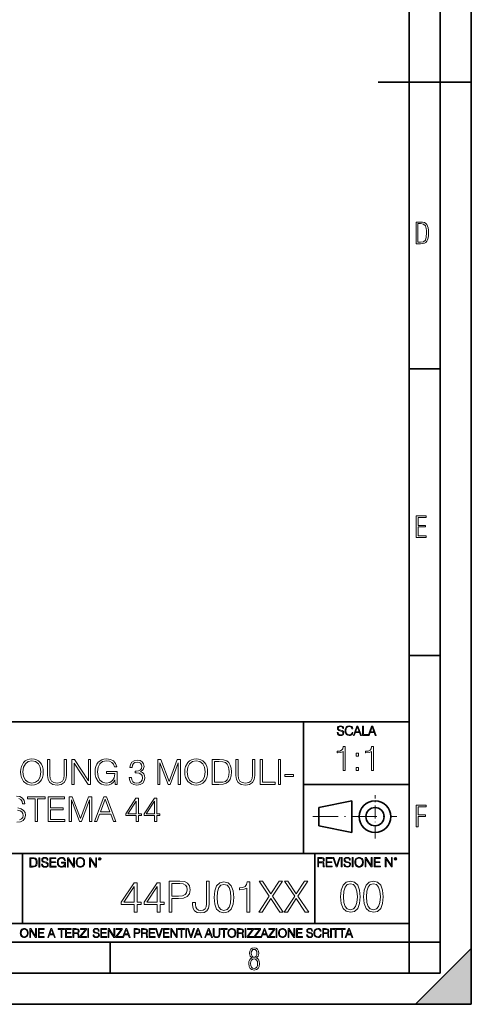
# Model space of a CAD drawing. Extents: x 0 to 420, y 0 to 297.
# Drawn here: x 347 to 420, y 0 to 159 of the extents above; entities that cross this region are included whole.
import ezdxf

# ---------------------------------------------------------------- set-up
doc = ezdxf.new("R2010")
doc.units = 0
doc.linetypes.add('DASHDOT', pattern=[18.5, 12, -3, 0.5, -3])

msp = doc.modelspace()

# ---------------------------------------------------------------- linework, layer by layer
at = {"color": 7, "lineweight": 35}
for p, q in [((420, 0), (420, 297)), ((420, 0), (420, 297)), ((415, 4.99976), (415, 292)), ((410, 9.99976), (410, 287)), ((405, 148.5), (420, 148.5)), ((410, 102.333), (415, 102.333)), ((410, 56.166401), (415, 56.166401)), ((234.999802, 45.500252), (410, 45.500252)), ((393, 24.300249), (393, 45.500252)), ((393, 35.384029), (410, 35.384029)), ((395.458008, 31.689131), (400.769989, 32.769131)), ((400.769989, 27.67433), (400.769989, 32.769131)), ((395.458008, 28.75433), (395.458008, 31.689131)), ((395.458008, 28.75433), (400.769989, 27.67433)), ((254.999802, 24.300249), (410, 24.300249)), ((347.77301, 13.00025), (347.77301, 24.300249)), ((394.799988, 24.300249), (394.799988, 13.00025)), ((234.999802, 13.00025), (410, 13.00025)), ((25.000401, 9.99976), (410, 9.99976)), ((234.999802, 10.00025), (410, 10.00025)), ((361.875, 4.99976), (361.875, 9.99976)), ((410, 9.99976), (415, 9.99976)), ((410, 4.99976), (410, 9.99976)), ((411, 0), (420, 9)), ((420, 0), (420, 9)), ((267.5, 4.99976), (415, 4.99976)), ((0, 0), (420, 0)), ((0, 0), (420, 0)), ((411, 0), (420, 0))]:
    msp.add_line(p, q, dxfattribs=at)
at = {"color": 7, "linetype": 'DASHDOT', "lineweight": 18, "ltscale": 0.173997}
msp.add_line((404.497986, 26.70113), (404.497986, 33.66103), dxfattribs=at)
at = {"color": 7, "linetype": 'DASHDOT', "lineweight": 18, "ltscale": 0.338425}
msp.add_line((394.484009, 30.221729), (408.020996, 30.221729), dxfattribs=at)
at = {"color": 7, "lineweight": 18}
for points in [[(411.109863, 122.479729), (411.838043, 122.479729), (412.166901, 122.49852), (412.439392, 122.573685), (412.660187, 122.695839), (412.834015, 122.879059), (412.960876, 123.118652), (413.05014, 123.419327), (413.101807, 123.790466), (413.120605, 124.232079), (413.101807, 124.668991), (413.05014, 125.040131), (412.965576, 125.340805), (412.834015, 125.580399), (412.660187, 125.758926), (412.439392, 125.881073), (412.162201, 125.956238), (411.838043, 125.979729), (411.109863, 125.979729)], [(411.401154, 122.742813), (411.401154, 125.721336), (411.819275, 125.721336), (412.307861, 125.641472), (412.608521, 125.387779), (412.75885, 124.927383), (412.791748, 124.607918), (412.805847, 124.227379), (412.75885, 123.527382), (412.608521, 123.066978), (412.307861, 122.817986), (411.819275, 122.742813)], [(411.14386, 75.172127), (412.75058, 75.172127), (412.75058, 75.444611), (411.43515, 75.444611), (411.43515, 76.868103), (412.619019, 76.868103), (412.619019, 77.135887), (411.43515, 77.135887), (411.43515, 78.399643), (412.75058, 78.399643), (412.75058, 78.672127), (411.14386, 78.672127)], [(398.408203, 43.764439), (398.408203, 43.754005), (398.443665, 43.545383), (398.552155, 43.393089), (398.727417, 43.301292), (398.967316, 43.267914), (399.18219, 43.29921), (399.34494, 43.384743), (399.447144, 43.520348), (399.484711, 43.701851), (399.455505, 43.862492), (399.369965, 43.98349), (399.223938, 44.0732), (399.013214, 44.142044), (398.837982, 44.185856), (398.723236, 44.223408), (398.646027, 44.275562), (398.600159, 44.346497), (398.585541, 44.442463), (398.606415, 44.561378), (398.673157, 44.651085), (398.781647, 44.705326), (398.929779, 44.726189), (399.084137, 44.703239), (399.200989, 44.638569), (399.271912, 44.534256), (399.299042, 44.392391), (399.440887, 44.392391), (399.403351, 44.584328), (399.303192, 44.728275), (399.146729, 44.817986), (398.936035, 44.849277), (398.729492, 44.817986), (398.575104, 44.736622), (398.477051, 44.60936), (398.443665, 44.446636), (398.468719, 44.288082), (398.543823, 44.177509), (398.671082, 44.098236), (398.85257, 44.039822), (398.994446, 44.004353), (399.150909, 43.954285), (399.259399, 43.893784), (399.321991, 43.808247), (399.342834, 43.687248), (399.31781, 43.564159), (399.244781, 43.47028), (399.12796, 43.409779), (398.969421, 43.391003), (398.789978, 43.416039), (398.658569, 43.489056), (398.577209, 43.605885), (398.550079, 43.764439)], [(400.796936, 43.799904), (400.755219, 43.626747), (400.661346, 43.497398), (400.521576, 43.418121), (400.342133, 43.391003), (400.125183, 43.434814), (399.962463, 43.564159), (399.858154, 43.776955), (399.822662, 44.064854), (399.858154, 44.348583), (399.960358, 44.555119), (400.121002, 44.682381), (400.337982, 44.726189), (400.509033, 44.701157), (400.644653, 44.630222), (400.738525, 44.517567), (400.782349, 44.371529), (400.917938, 44.371529), (400.867889, 44.567635), (400.748962, 44.717846), (400.56955, 44.813812), (400.337982, 44.849277), (400.066772, 44.795036), (399.954102, 44.730362), (399.858154, 44.640656), (399.726715, 44.394478), (399.691254, 44.23801), (399.680817, 44.062767), (399.691254, 43.883354), (399.726715, 43.726887), (399.856049, 43.476536), (400.062592, 43.320068), (400.333801, 43.267914), (400.57373, 43.305466), (400.757294, 43.407692), (400.878296, 43.574589), (400.932556, 43.799904)], [(401.020172, 43.309639), (401.164124, 43.309639), (401.335205, 43.768608), (402.011139, 43.768608), (402.180115, 43.309639), (402.324066, 43.309639), (401.754517, 44.809639), (401.589722, 44.809639)], [(401.381104, 43.891697), (401.671082, 44.663601), (401.963135, 43.891697)], [(402.482605, 43.309639), (403.390137, 43.309639), (403.390137, 43.432728), (402.6203, 43.432728), (402.6203, 44.809639), (402.482605, 44.809639)], [(403.390137, 43.309639), (403.534088, 43.309639), (403.705139, 43.768608), (404.381104, 43.768608), (404.550079, 43.309639), (404.694031, 43.309639), (404.124481, 44.809639), (403.959656, 44.809639)], [(403.751038, 43.891697), (404.041046, 44.663601), (404.333099, 43.891697)], [(399.347168, 37.6278), (399.714355, 37.6278), (399.714355, 41.516533), (399.391693, 41.516533), (399.308228, 41.166046), (399.124634, 40.926826), (398.818665, 40.787743), (398.406982, 40.748802), (398.384735, 40.748802), (398.384735, 40.509579), (398.440369, 40.509579), (398.985565, 40.55965), (399.347168, 40.726547)], [(403.914642, 37.6278), (404.281799, 37.6278), (404.281799, 41.516533), (403.959137, 41.516533), (403.875671, 41.166046), (403.692108, 40.926826), (403.386108, 40.787743), (402.974426, 40.748802), (402.952179, 40.748802), (402.952179, 40.509579), (403.007812, 40.509579), (403.553009, 40.55965), (403.914642, 40.726547)], [(401.450104, 39.964378), (401.817261, 39.964378), (401.817261, 40.459511), (401.450104, 40.459511)], [(347.433441, 37.418987), (347.461243, 36.946106), (347.561401, 36.534424), (347.928558, 35.872395), (348.507141, 35.455147), (348.86319, 35.349445), (349.263763, 35.310501), (349.658752, 35.349445), (350.014801, 35.455147), (350.331909, 35.627609), (350.598938, 35.872395), (350.810364, 36.17281), (350.966125, 36.534424), (351.060699, 36.946106), (351.09964, 37.418987), (351.066254, 37.886303), (350.966125, 38.297985), (350.810364, 38.659599), (350.598938, 38.96558), (350.331909, 39.2048), (350.014801, 39.377262), (349.658752, 39.488529), (349.263763, 39.52747), (348.86319, 39.488529), (348.507141, 39.377262), (348.195618, 39.2048), (347.928558, 38.96558), (347.561401, 38.297985), (347.461243, 37.880737)], [(347.811737, 37.418987), (347.91745, 38.164467), (348.21228, 38.726357), (348.674042, 39.076843), (349.263763, 39.199238), (349.859039, 39.076843), (350.315216, 38.726357), (350.615631, 38.170029), (350.721344, 37.418987), (350.615631, 36.66238), (350.315216, 36.106052), (349.859039, 35.755566), (349.263763, 35.638737), (348.668488, 35.755566), (348.21228, 36.106052), (347.911865, 36.66238)], [(351.78949, 39.421768), (351.78949, 36.851532), (351.884064, 36.178375), (352.167786, 35.69437), (352.640656, 35.410641), (353.308258, 35.310501), (353.970276, 35.410641), (354.443176, 35.69437), (354.732452, 36.178375), (354.832611, 36.851532), (354.832611, 39.421768), (354.465424, 39.421768), (354.465424, 36.9016), (354.398651, 36.33971), (354.19281, 35.944717), (353.836761, 35.71106), (353.308258, 35.638737), (352.77417, 35.71106), (352.418152, 35.944717), (352.217865, 36.33971), (352.156677, 36.9016), (352.156677, 39.421768)], [(355.694916, 35.421768), (356.062073, 35.421768), (356.062073, 38.854313), (358.309662, 35.421768), (358.715759, 35.421768), (358.715759, 39.421768), (358.348602, 39.421768), (358.348602, 35.989223), (356.101013, 39.421768), (355.694916, 39.421768)], [(362.671265, 35.421768), (362.966125, 35.421768), (362.966125, 37.474621), (361.297119, 37.474621), (361.297119, 37.146385), (362.615631, 37.146385), (362.615631, 37.129696), (362.521057, 36.495483), (362.242889, 36.028168), (361.803406, 35.738876), (361.219238, 35.638737), (360.640686, 35.761127), (360.201172, 36.11718), (359.91745, 36.684631), (359.822876, 37.435677), (359.91745, 38.192284), (360.201172, 38.74305), (360.651794, 39.082409), (361.263763, 39.199238), (361.731079, 39.132477), (362.114929, 38.943325), (362.387543, 38.648472), (362.53775, 38.259041), (362.916046, 38.259041), (362.738037, 38.787556), (362.393097, 39.18811), (361.892395, 39.438457), (361.258179, 39.52747), (360.86319, 39.488529), (360.507141, 39.382824), (359.939697, 38.971142), (359.728271, 38.670727), (359.57251, 38.314674), (359.472382, 37.89743), (359.44458, 37.430115), (359.472382, 36.957233), (359.566956, 36.539989), (359.923004, 35.872395), (360.178925, 35.627609), (360.490448, 35.455147), (360.840942, 35.349445), (361.235931, 35.310501), (361.686554, 35.3717), (362.081543, 35.52747), (362.398682, 35.783382), (362.632324, 36.128304)], [(364.918823, 36.534424), (364.918823, 36.523296), (365.002289, 36.011475), (365.252625, 35.633171), (365.647644, 35.393951), (366.181702, 35.310501), (366.699097, 35.393951), (367.094086, 35.622047), (367.344421, 35.989223), (367.433441, 36.473228), (367.388916, 36.818153), (367.260986, 37.101879), (367.055145, 37.313286), (366.771423, 37.452366), (367.171967, 37.791725), (367.311035, 38.303547), (367.233154, 38.715233), (367.016174, 39.032337), (366.66571, 39.238178), (366.209534, 39.310501), (365.731079, 39.227055), (365.369446, 39.00452), (365.135803, 38.637344), (365.041229, 38.153339), (365.386169, 38.153339), (365.447357, 38.514954), (365.608673, 38.787556), (365.859039, 38.954453), (366.203949, 39.015648), (366.509949, 38.960014), (366.749146, 38.815369), (366.904938, 38.587276), (366.960571, 38.303547), (366.899353, 37.975315), (366.726898, 37.747219), (366.437622, 37.602573), (366.048187, 37.558067), (365.909119, 37.563633), (365.909119, 37.279903), (366.075989, 37.285469), (366.504364, 37.235397), (366.810364, 37.08519), (366.993958, 36.834843), (367.055145, 36.484356), (366.993958, 36.111614), (366.821472, 35.83345), (366.53775, 35.660988), (366.159454, 35.605358), (365.797852, 35.666553), (365.525238, 35.85014), (365.352783, 36.139431), (365.29715, 36.534424)], [(369.514099, 35.421768), (369.881287, 35.421768), (369.881287, 38.909946), (371.183105, 35.421768), (371.522461, 35.421768), (372.796448, 38.909946), (372.796448, 35.421768), (373.163635, 35.421768), (373.163635, 39.421768), (372.64624, 39.421768), (371.349976, 35.900211), (370.031494, 39.421768), (369.514099, 39.421768)], [(373.881287, 37.418987), (373.909088, 36.946106), (374.009247, 36.534424), (374.376404, 35.872395), (374.954987, 35.455147), (375.311035, 35.349445), (375.711609, 35.310501), (376.106598, 35.349445), (376.462646, 35.455147), (376.779755, 35.627609), (377.046783, 35.872395), (377.258179, 36.17281), (377.413971, 36.534424), (377.508545, 36.946106), (377.547485, 37.418987), (377.514099, 37.886303), (377.413971, 38.297985), (377.258179, 38.659599), (377.046783, 38.96558), (376.779755, 39.2048), (376.462646, 39.377262), (376.106598, 39.488529), (375.711609, 39.52747), (375.311035, 39.488529), (374.954987, 39.377262), (374.643433, 39.2048), (374.376404, 38.96558), (374.009247, 38.297985), (373.909088, 37.880737)], [(374.259583, 37.418987), (374.365295, 38.164467), (374.660156, 38.726357), (375.121887, 39.076843), (375.711609, 39.199238), (376.306885, 39.076843), (376.763062, 38.726357), (377.063477, 38.170029), (377.169189, 37.418987), (377.063477, 36.66238), (376.763062, 36.106052), (376.306885, 35.755566), (375.711609, 35.638737), (375.116333, 35.755566), (374.660156, 36.106052), (374.359741, 36.66238)], [(379.205322, 39.421768), (378.265137, 39.421768), (378.265137, 35.421768), (379.366669, 35.421768), (380.04541, 35.449585), (380.562775, 35.594231), (380.918823, 35.872395), (381.185852, 36.272949), (381.347198, 36.790337), (381.402832, 37.430115), (381.347198, 38.025383), (381.202576, 38.520515), (380.963348, 38.915508), (380.64624, 39.2048), (380.117737, 39.38839), (379.477936, 39.421768)], [(378.632324, 35.75), (378.632324, 39.093536), (379.366669, 39.093536), (379.978638, 39.06572), (380.445953, 38.915508), (380.696289, 38.676289), (380.874329, 38.348053), (380.985596, 37.930809), (381.024536, 37.418987), (380.985596, 36.884911), (380.874329, 36.456539), (380.685181, 36.128304), (380.418152, 35.900211), (379.984192, 35.772255), (379.405609, 35.75)], [(382.114929, 39.421768), (382.114929, 36.851532), (382.209534, 36.178375), (382.493225, 35.69437), (382.966125, 35.410641), (383.633728, 35.310501), (384.295746, 35.410641), (384.768616, 35.69437), (385.057922, 36.178375), (385.158051, 36.851532), (385.158051, 39.421768), (384.790894, 39.421768), (384.790894, 36.9016), (384.724121, 36.33971), (384.51828, 35.944717), (384.162231, 35.71106), (383.633728, 35.638737), (383.09964, 35.71106), (382.743591, 35.944717), (382.543304, 36.33971), (382.482117, 36.9016), (382.482117, 39.421768)], [(386.020355, 35.421768), (388.440399, 35.421768), (388.440399, 35.75), (386.387543, 35.75), (386.387543, 39.421768), (386.020355, 39.421768)], [(388.941101, 35.421768), (389.308258, 35.421768), (389.308258, 39.421768), (388.941101, 39.421768)], [(401.450104, 37.6278), (401.817261, 37.6278), (401.817261, 38.122932), (401.450104, 38.122932)], [(390.003662, 36.706886), (391.349976, 36.706886), (391.349976, 37.035122), (390.003662, 37.035122)], [(349.783905, 29.421768), (350.151093, 29.421768), (350.151093, 33.093536), (351.397278, 33.093536), (351.397278, 33.421768), (348.53772, 33.421768), (348.53772, 33.093536), (349.783905, 33.093536)], [(351.892395, 29.421768), (354.579468, 29.421768), (354.579468, 29.750002), (352.259583, 29.750002), (352.259583, 31.313284), (354.317993, 31.313284), (354.317993, 31.641518), (352.259583, 31.641518), (352.259583, 33.093536), (354.512695, 33.093536), (354.512695, 33.421768), (351.892395, 33.421768)], [(355.252625, 29.421768), (355.619812, 29.421768), (355.619812, 32.909946), (356.9216, 29.421768), (357.260956, 29.421768), (358.534973, 32.909946), (358.534973, 29.421768), (358.90213, 29.421768), (358.90213, 33.421768), (358.384766, 33.421768), (357.088501, 29.900211), (355.77002, 33.421768), (355.252625, 33.421768)], [(359.319397, 29.421768), (359.703247, 29.421768), (360.159424, 30.645691), (361.961945, 30.645691), (362.412567, 29.421768), (362.796448, 29.421768), (361.277649, 33.421768), (360.838165, 33.421768)], [(360.28183, 30.973925), (361.055115, 33.032337), (361.833984, 30.973925)], [(366.04538, 29.421768), (366.412567, 29.421768), (366.412567, 30.384216), (366.924377, 30.384216), (366.924377, 30.67907), (366.412567, 30.67907), (366.412567, 33.199238), (366.017578, 33.199238), (364.37085, 30.67907), (364.37085, 30.384216), (366.04538, 30.384216)], [(366.04538, 30.67907), (364.704651, 30.67907), (366.04538, 32.737484)], [(369.005066, 29.421768), (369.372223, 29.421768), (369.372223, 30.384216), (369.884064, 30.384216), (369.884064, 30.67907), (369.372223, 30.67907), (369.372223, 33.199238), (368.977234, 33.199238), (367.330505, 30.67907), (367.330505, 30.384216), (369.005066, 30.384216)], [(369.005066, 30.67907), (367.664307, 30.67907), (369.005066, 32.737484)], [(411.14386, 28.569124), (411.43515, 28.569124), (411.43515, 30.265097), (412.619019, 30.265097), (412.619019, 30.532883), (411.43515, 30.532883), (411.43515, 31.79664), (412.75058, 31.79664), (412.75058, 32.069122), (411.14386, 32.069122)], [(349.29248, 23.609638), (348.939911, 23.609638), (348.939911, 22.109638), (349.352997, 22.109638), (349.607513, 22.12007), (349.801514, 22.174311), (349.935028, 22.278624), (350.035187, 22.428831), (350.095673, 22.62285), (350.116547, 22.862768), (350.095673, 23.085995), (350.041443, 23.271669), (349.951721, 23.41979), (349.832825, 23.528275), (349.634613, 23.59712), (349.394714, 23.609638)], [(349.077606, 22.232725), (349.077606, 23.486551), (349.352997, 23.486551), (349.582458, 23.47612), (349.757721, 23.41979), (349.851593, 23.330084), (349.918365, 23.206995), (349.960083, 23.050528), (349.97467, 22.858595), (349.960083, 22.658318), (349.918365, 22.497677), (349.847412, 22.37459), (349.747284, 22.289055), (349.584564, 22.24107), (349.367584, 22.232725)], [(350.404449, 22.109638), (350.542145, 22.109638), (350.542145, 23.609638), (350.404449, 23.609638)], [(350.81543, 22.564436), (350.81543, 22.554005), (350.850891, 22.345383), (350.959381, 22.193087), (351.134613, 22.101294), (351.374542, 22.067913), (351.589417, 22.099207), (351.752136, 22.184742), (351.85437, 22.320347), (351.891937, 22.50185), (351.862732, 22.662489), (351.777191, 22.783491), (351.631134, 22.873199), (351.420441, 22.942045), (351.245209, 22.985855), (351.130463, 23.023407), (351.053253, 23.075563), (351.007355, 23.146496), (350.992767, 23.242462), (351.013611, 23.361376), (351.080383, 23.451084), (351.188873, 23.505327), (351.336975, 23.52619), (351.491364, 23.503241), (351.608185, 23.438568), (351.679138, 23.334255), (351.706238, 23.192392), (351.848114, 23.192392), (351.810577, 23.384325), (351.710419, 23.528275), (351.553955, 23.617983), (351.343262, 23.649277), (351.136719, 23.617983), (350.98233, 23.536619), (350.884277, 23.409361), (350.850891, 23.246634), (350.875946, 23.088081), (350.95105, 22.97751), (351.078308, 22.898233), (351.259796, 22.839819), (351.401672, 22.804354), (351.558136, 22.754284), (351.666626, 22.693783), (351.729187, 22.608248), (351.750061, 22.487246), (351.725037, 22.364159), (351.652008, 22.270279), (351.535187, 22.209778), (351.376617, 22.191002), (351.197205, 22.216036), (351.065765, 22.289055), (350.984406, 22.405884), (350.957306, 22.564436)], [(352.15271, 22.109638), (353.160339, 22.109638), (353.160339, 22.232725), (352.290405, 22.232725), (352.290405, 22.818956), (353.062286, 22.818956), (353.062286, 22.942045), (352.290405, 22.942045), (352.290405, 23.486551), (353.135315, 23.486551), (353.135315, 23.609638), (352.15271, 23.609638)], [(354.562286, 22.109638), (354.672882, 22.109638), (354.672882, 22.879457), (354.046997, 22.879457), (354.046997, 22.756371), (354.541443, 22.756371), (354.541443, 22.750111), (354.505981, 22.512281), (354.401672, 22.337038), (354.236847, 22.228554), (354.017792, 22.191002), (353.800812, 22.236898), (353.636017, 22.370417), (353.529602, 22.583212), (353.494141, 22.864853), (353.529602, 23.148581), (353.636017, 23.355118), (353.804993, 23.482378), (354.034485, 23.52619), (354.209717, 23.501154), (354.353668, 23.430222), (354.455902, 23.319653), (354.512238, 23.173616), (354.654083, 23.173616), (354.587341, 23.371807), (354.457977, 23.522017), (354.270233, 23.615896), (354.03241, 23.649277), (353.884277, 23.634672), (353.750763, 23.595034), (353.537964, 23.440653), (353.458679, 23.327997), (353.400269, 23.194479), (353.362732, 23.038012), (353.352295, 22.862768), (353.362732, 22.685438), (353.398193, 22.528971), (353.531708, 22.278624), (353.627655, 22.186829), (353.744507, 22.122156), (353.875916, 22.082518), (354.024048, 22.067913), (354.193024, 22.090862), (354.341156, 22.149277), (354.460083, 22.245243), (354.547699, 22.37459)], [(354.977448, 22.109638), (355.115143, 22.109638), (355.115143, 23.396843), (355.957977, 22.109638), (356.110291, 22.109638), (356.110291, 23.609638), (355.972595, 23.609638), (355.972595, 22.322433), (355.129761, 23.609638), (354.977448, 23.609638)], [(356.3815, 22.858595), (356.391937, 22.681265), (356.429474, 22.526884), (356.567169, 22.278624), (356.784149, 22.122156), (356.917664, 22.082518), (357.067871, 22.067913), (357.215973, 22.082518), (357.349518, 22.122156), (357.468414, 22.186829), (357.568573, 22.278624), (357.647827, 22.391279), (357.706238, 22.526884), (357.74173, 22.681265), (357.756317, 22.858595), (357.743805, 23.033838), (357.706238, 23.188219), (357.647827, 23.323824), (357.568573, 23.438568), (357.468414, 23.528275), (357.349518, 23.592949), (357.215973, 23.634672), (357.067871, 23.649277), (356.917664, 23.634672), (356.784149, 23.592949), (356.667297, 23.528275), (356.567169, 23.438568), (356.429474, 23.188219), (356.391937, 23.031752)], [(356.523346, 22.858595), (356.562988, 23.138149), (356.673553, 23.34886), (356.84671, 23.480291), (357.067871, 23.52619), (357.291077, 23.480291), (357.462158, 23.34886), (357.574829, 23.140236), (357.614441, 22.858595), (357.574829, 22.574867), (357.462158, 22.366245), (357.291077, 22.234812), (357.067871, 22.191002), (356.844635, 22.234812), (356.673553, 22.366245), (356.560913, 22.574867)], [(358.546997, 22.109638), (358.684692, 22.109638), (358.684692, 23.396843), (359.527527, 22.109638), (359.67981, 22.109638), (359.67981, 23.609638), (359.542145, 23.609638), (359.542145, 22.322433), (358.69931, 23.609638), (358.546997, 23.609638)], [(359.994843, 23.411446), (360.00946, 23.334255), (360.051178, 23.271669), (360.190948, 23.21534), (360.330719, 23.271669), (360.372467, 23.334255), (360.38913, 23.411446), (360.372467, 23.486551), (360.330719, 23.551224), (360.266052, 23.592949), (360.190948, 23.609638), (360.11377, 23.592949), (360.051178, 23.551224)], [(360.09082, 23.413532), (360.120026, 23.484465), (360.190948, 23.515759), (360.259796, 23.484465), (360.291077, 23.413532), (360.261871, 23.3426), (360.190948, 23.313393), (360.11792, 23.340515)], [(395.266907, 22.126818), (395.404602, 22.126818), (395.404602, 22.798584), (395.842712, 22.798584), (395.990814, 22.783981), (396.080536, 22.733912), (396.126434, 22.635859), (396.149384, 22.479391), (396.166077, 22.281199), (396.178589, 22.187319), (396.199463, 22.126818), (396.351746, 22.126818), (396.351746, 22.14768), (396.320465, 22.195663), (396.303772, 22.285372), (396.284973, 22.510685), (396.270386, 22.637943), (396.243256, 22.735996), (396.189026, 22.809015), (396.097229, 22.859085), (396.199463, 22.913326), (396.276642, 22.992603), (396.32254, 23.099001), (396.339233, 23.228348), (396.291229, 23.428625), (396.15564, 23.566317), (395.980408, 23.618473), (395.767609, 23.626818), (395.266907, 23.626818)], [(395.404602, 22.921671), (395.404602, 23.503731), (395.794708, 23.503731), (395.957458, 23.495384), (396.084717, 23.451574), (396.166077, 23.355608), (396.197357, 23.224174), (396.172333, 23.084398), (396.10141, 22.990517), (395.978302, 22.936275), (395.80307, 22.921671)], [(396.616699, 22.126818), (397.624359, 22.126818), (397.624359, 22.249905), (396.754395, 22.249905), (396.754395, 22.836136), (397.526306, 22.836136), (397.526306, 22.959225), (396.754395, 22.959225), (396.754395, 23.503731), (397.599304, 23.503731), (397.599304, 23.626818), (396.616699, 23.626818)], [(398.231445, 22.126818), (398.379547, 22.126818), (398.899017, 23.626818), (398.759247, 23.626818), (398.306549, 22.302061), (397.853821, 23.626818), (397.709869, 23.626818)], [(399.07428, 22.126818), (399.211975, 22.126818), (399.211975, 23.626818), (399.07428, 23.626818)], [(399.48526, 22.581615), (399.48526, 22.571184), (399.520721, 22.362562), (399.629211, 22.210266), (399.804443, 22.118473), (400.044373, 22.085093), (400.259247, 22.116386), (400.421967, 22.201921), (400.5242, 22.337526), (400.561768, 22.51903), (400.532562, 22.679668), (400.447021, 22.800671), (400.300964, 22.890379), (400.090271, 22.959225), (399.915039, 23.003035), (399.800293, 23.040586), (399.723083, 23.092743), (399.677185, 23.163673), (399.662598, 23.259642), (399.683441, 23.378555), (399.750214, 23.468264), (399.858704, 23.522507), (400.006836, 23.543369), (400.161194, 23.52042), (400.278046, 23.455748), (400.348969, 23.351435), (400.376099, 23.209572), (400.517944, 23.209572), (400.480408, 23.401505), (400.380249, 23.545454), (400.223785, 23.635162), (400.013092, 23.666456), (399.806549, 23.635162), (399.652161, 23.553799), (399.554108, 23.42654), (399.520721, 23.263813), (399.545776, 23.105261), (399.62088, 22.99469), (399.748138, 22.915413), (399.929626, 22.856998), (400.071503, 22.821533), (400.227966, 22.771463), (400.336456, 22.710962), (400.399017, 22.625427), (400.419891, 22.504425), (400.394867, 22.381338), (400.321838, 22.287458), (400.205017, 22.226957), (400.046448, 22.208181), (399.867035, 22.233215), (399.735596, 22.306234), (399.654236, 22.423063), (399.627136, 22.581615)], [(400.832977, 22.126818), (400.970673, 22.126818), (400.970673, 23.626818), (400.832977, 23.626818)], [(401.252289, 22.875774), (401.262726, 22.698444), (401.300293, 22.544064), (401.437988, 22.295803), (401.654938, 22.139336), (401.788452, 22.099697), (401.93866, 22.085093), (402.086792, 22.099697), (402.220306, 22.139336), (402.339233, 22.204008), (402.439362, 22.295803), (402.518646, 22.408459), (402.577057, 22.544064), (402.612518, 22.698444), (402.627136, 22.875774), (402.614624, 23.051018), (402.577057, 23.205399), (402.518646, 23.341003), (402.439362, 23.455748), (402.339233, 23.545454), (402.220306, 23.610128), (402.086792, 23.651852), (401.93866, 23.666456), (401.788452, 23.651852), (401.654938, 23.610128), (401.538116, 23.545454), (401.437988, 23.455748), (401.300293, 23.205399), (401.262726, 23.048931)], [(401.394165, 22.875774), (401.433807, 23.155329), (401.544373, 23.366039), (401.717529, 23.497471), (401.93866, 23.543369), (402.161896, 23.497471), (402.332977, 23.366039), (402.445618, 23.157415), (402.48526, 22.875774), (402.445618, 22.592047), (402.332977, 22.383425), (402.161896, 22.251991), (401.93866, 22.208181), (401.715454, 22.251991), (401.544373, 22.383425), (401.431702, 22.592047)], [(402.89624, 22.126818), (403.033936, 22.126818), (403.033936, 23.414022), (403.87677, 22.126818), (404.029083, 22.126818), (404.029083, 23.626818), (403.891388, 23.626818), (403.891388, 22.339613), (403.048553, 23.626818), (402.89624, 23.626818)], [(404.36496, 22.126818), (405.37262, 22.126818), (405.37262, 22.249905), (404.502655, 22.249905), (404.502655, 22.836136), (405.274567, 22.836136), (405.274567, 22.959225), (404.502655, 22.959225), (404.502655, 23.503731), (405.347565, 23.503731), (405.347565, 23.626818), (404.36496, 23.626818)], [(406.148682, 22.126818), (406.286377, 22.126818), (406.286377, 23.414022), (407.129211, 22.126818), (407.281494, 22.126818), (407.281494, 23.626818), (407.143829, 23.626818), (407.143829, 22.339613), (406.300964, 23.626818), (406.148682, 23.626818)], [(407.596527, 23.428625), (407.611145, 23.351435), (407.652863, 23.288849), (407.792633, 23.232519), (407.932404, 23.288849), (407.974121, 23.351435), (407.990814, 23.428625), (407.974121, 23.503731), (407.932404, 23.568403), (407.867737, 23.610128), (407.792633, 23.626818), (407.715454, 23.610128), (407.652863, 23.568403)], [(407.692505, 23.430712), (407.72171, 23.501644), (407.792633, 23.532938), (407.861481, 23.501644), (407.892761, 23.430712), (407.863556, 23.359779), (407.792633, 23.330572), (407.719604, 23.357695)], [(365.739258, 14.852427), (366.198212, 14.852427), (366.198212, 16.055487), (366.838013, 16.055487), (366.838013, 16.424053), (366.198212, 16.424053), (366.198212, 19.574263), (365.704468, 19.574263), (363.646057, 16.424053), (363.646057, 16.055487), (365.739258, 16.055487)], [(369.438843, 14.852427), (369.897797, 14.852427), (369.897797, 16.055487), (370.537567, 16.055487), (370.537567, 16.424053), (369.897797, 16.424053), (369.897797, 19.574263), (369.404053, 19.574263), (367.345642, 16.424053), (367.345642, 16.055487), (369.438843, 16.055487)], [(371.344269, 14.852427), (371.803223, 14.852427), (371.803223, 17.022106), (372.867218, 17.022106), (373.680847, 17.105556), (374.264984, 17.369812), (374.612671, 17.814875), (374.730896, 18.447697), (374.626587, 19.059658), (374.31366, 19.497766), (373.806, 19.762024), (373.089722, 19.852427), (371.344269, 19.852427)], [(371.803223, 17.432398), (371.803223, 19.442135), (373.068878, 19.442135), (373.597382, 19.379547), (373.965942, 19.198742), (374.181519, 18.892761), (374.258026, 18.454651), (374.167633, 17.974819), (373.917267, 17.661884), (373.486115, 17.481077), (372.874146, 17.432398)], [(375.141205, 16.389284), (375.141205, 16.02767), (375.217682, 15.45048), (375.46109, 15.040187), (375.86441, 14.796794), (376.427704, 14.713345), (377.011841, 14.803748), (377.442993, 15.054095), (377.707275, 15.478296), (377.804626, 16.069395), (377.804626, 19.852427), (377.345642, 19.852427), (377.345642, 16.173706), (377.296967, 15.693873), (377.143982, 15.36703), (376.858856, 15.17927), (376.44162, 15.123636), (376.066101, 15.17927), (375.801849, 15.353122), (375.648834, 15.645194), (375.600159, 16.069395), (375.600159, 16.389284)], [(378.590424, 17.216822), (378.694733, 16.131981), (379.000732, 15.346168), (379.501404, 14.873289), (380.182922, 14.713345), (380.857483, 14.866335), (381.365112, 15.346168), (381.671112, 16.125027), (381.782349, 17.209867), (381.671112, 18.287754), (381.365112, 19.073566), (380.857483, 19.546446), (380.182922, 19.713345), (379.501404, 19.5534), (379.000732, 19.080521), (378.694733, 18.294708)], [(379.063324, 17.216822), (379.125885, 18.134764), (379.334534, 18.788448), (379.68222, 19.170925), (380.182922, 19.303053), (380.676666, 19.170925), (381.031311, 18.788448), (381.239929, 18.134764), (381.309479, 17.216822), (381.239929, 16.284971), (381.031311, 15.63824), (380.676666, 15.248811), (380.182922, 15.123636), (379.68222, 15.248811), (379.334534, 15.63824), (379.125885, 16.291925)], [(383.882507, 14.852427), (384.341461, 14.852427), (384.341461, 19.713345), (383.938141, 19.713345), (383.833832, 19.275236), (383.60434, 18.97621), (383.221863, 18.802357), (382.707275, 18.753677), (382.679443, 18.753677), (382.679443, 18.454651), (382.748993, 18.454651), (383.430481, 18.517239), (383.882507, 18.725863)], [(385.808777, 14.852427), (386.351196, 14.852427), (387.748993, 17.022106), (389.188477, 14.852427), (389.737854, 14.852427), (388.006287, 17.411537), (389.612671, 19.852427), (389.077209, 19.852427), (387.748993, 17.80792), (386.40683, 19.852427), (385.86441, 19.852427), (387.484741, 17.425446)], [(389.890839, 14.852427), (390.433258, 14.852427), (391.831055, 17.022106), (393.270538, 14.852427), (393.819916, 14.852427), (392.088348, 17.411537), (393.694733, 19.852427), (393.159271, 19.852427), (391.831055, 17.80792), (390.488892, 19.852427), (389.946472, 19.852427), (391.566772, 17.425446)], [(398.938599, 17.32004), (399.042908, 16.235199), (399.348907, 15.449386), (399.849609, 14.976507), (400.531097, 14.816563), (401.205658, 14.969553), (401.713287, 15.449386), (402.019287, 16.228245), (402.130554, 17.313086), (402.019287, 18.390972), (401.713287, 19.176785), (401.205658, 19.649664), (400.531097, 19.816563), (399.849609, 19.656618), (399.348907, 19.183739), (399.042908, 18.397926)], [(399.411499, 17.32004), (399.47406, 18.237982), (399.682709, 18.891666), (400.030396, 19.274143), (400.531097, 19.406271), (401.024841, 19.274143), (401.379486, 18.891666), (401.588135, 18.237982), (401.657654, 17.32004), (401.588135, 16.388189), (401.379486, 15.741458), (401.024841, 15.352029), (400.531097, 15.226854), (400.030396, 15.352029), (399.682709, 15.741458), (399.47406, 16.395144)], [(402.638184, 17.32004), (402.742493, 16.235199), (403.048492, 15.449386), (403.549164, 14.976507), (404.230682, 14.816563), (404.905212, 14.969553), (405.412872, 15.449386), (405.718872, 16.228245), (405.830109, 17.313086), (405.718872, 18.390972), (405.412872, 19.176785), (404.905212, 19.649664), (404.230682, 19.816563), (403.549164, 19.656618), (403.048492, 19.183739), (402.742493, 18.397926)], [(403.111053, 17.32004), (403.173645, 18.237982), (403.382263, 18.891666), (403.72998, 19.274143), (404.230682, 19.406271), (404.724426, 19.274143), (405.079071, 18.891666), (405.287689, 18.237982), (405.357239, 17.32004), (405.287689, 16.388189), (405.079071, 15.741458), (404.724426, 15.352029), (404.230682, 15.226854), (403.72998, 15.352029), (403.382263, 15.741458), (403.173645, 16.395144)], [(365.739258, 16.424053), (364.063324, 16.424053), (365.739258, 18.997072)], [(369.438843, 16.424053), (367.762909, 16.424053), (369.438843, 18.997072)], [(347.395966, 11.480855), (347.405701, 11.315348), (347.440765, 11.171259), (347.569275, 10.939548), (347.771759, 10.793511), (347.896393, 10.756516), (348.036591, 10.742886), (348.174835, 10.756516), (348.299438, 10.793511), (348.410431, 10.853873), (348.503906, 10.939548), (348.577881, 11.044694), (348.632416, 11.171259), (348.665527, 11.315348), (348.679138, 11.480855), (348.66745, 11.644416), (348.632416, 11.788505), (348.577881, 11.91507), (348.503906, 12.022162), (348.410431, 12.10589), (348.299438, 12.166252), (348.174835, 12.205194), (348.036591, 12.218824), (347.896393, 12.205194), (347.771759, 12.166252), (347.66272, 12.10589), (347.569275, 12.022162), (347.440765, 11.788505), (347.405701, 11.642468)], [(347.528381, 11.480855), (347.565369, 11.741774), (347.668579, 11.938436), (347.8302, 12.061106), (348.036591, 12.103943), (348.244934, 12.061106), (348.404602, 11.938436), (348.509735, 11.74372), (348.546753, 11.480855), (348.509735, 11.216043), (348.404602, 11.021328), (348.244934, 10.898658), (348.036591, 10.857768), (347.828247, 10.898658), (347.668579, 11.021328), (347.563416, 11.216043)], [(348.930328, 10.781829), (349.058838, 10.781829), (349.058838, 11.98322), (349.84549, 10.781829), (349.98761, 10.781829), (349.98761, 12.181828), (349.859131, 12.181828), (349.859131, 10.980438), (349.072449, 12.181828), (348.930328, 12.181828)], [(350.301117, 10.781829), (351.241577, 10.781829), (351.241577, 10.89671), (350.429626, 10.89671), (350.429626, 11.443859), (351.150085, 11.443859), (351.150085, 11.558742), (350.429626, 11.558742), (350.429626, 12.066947), (351.218231, 12.066947), (351.218231, 12.181828), (350.301117, 12.181828)], [(351.800415, 10.781829), (351.934784, 10.781829), (352.094452, 11.210201), (352.725311, 11.210201), (352.883026, 10.781829), (353.017395, 10.781829), (352.485809, 12.181828), (352.332001, 12.181828)], [(352.137268, 11.325084), (352.407928, 12.045528), (352.680542, 11.325084)], [(353.950073, 10.781829), (354.078583, 10.781829), (354.078583, 12.066947), (354.51474, 12.066947), (354.51474, 12.181828), (353.513916, 12.181828), (353.513916, 12.066947), (353.950073, 12.066947)], [(354.688049, 10.781829), (355.62851, 10.781829), (355.62851, 10.89671), (354.816559, 10.89671), (354.816559, 11.443859), (355.536987, 11.443859), (355.536987, 11.558742), (354.816559, 11.558742), (354.816559, 12.066947), (355.605133, 12.066947), (355.605133, 12.181828), (354.688049, 12.181828)], [(355.866058, 10.781829), (355.994568, 10.781829), (355.994568, 11.408811), (356.403473, 11.408811), (356.541718, 11.395181), (356.625458, 11.348449), (356.668274, 11.256933), (356.689697, 11.110897), (356.705292, 10.925918), (356.71698, 10.838296), (356.73645, 10.781829), (356.878571, 10.781829), (356.878571, 10.8013), (356.849365, 10.846085), (356.833801, 10.929812), (356.816284, 11.140104), (356.802643, 11.258881), (356.777344, 11.350396), (356.726685, 11.418547), (356.641022, 11.465278), (356.73645, 11.515904), (356.808472, 11.589895), (356.851318, 11.6892), (356.866882, 11.809923), (356.822113, 11.99685), (356.695557, 12.125361), (356.531982, 12.17404), (356.333374, 12.181828), (355.866058, 12.181828)], [(355.994568, 11.523693), (355.994568, 12.066947), (356.358704, 12.066947), (356.510559, 12.059158), (356.629333, 12.018269), (356.705292, 11.928699), (356.734497, 11.806029), (356.711121, 11.67557), (356.644928, 11.587949), (356.530029, 11.537323), (356.366486, 11.523693)], [(357.003204, 10.781829), (358.042969, 10.781829), (358.042969, 10.89671), (357.15509, 10.89671), (358.029358, 12.070842), (358.029358, 12.181828), (357.069397, 12.181828), (357.069397, 12.066947), (357.86969, 12.066947), (357.003204, 10.900605)], [(358.24353, 10.781829), (358.37204, 10.781829), (358.37204, 12.181828), (358.24353, 12.181828)], [(359.113892, 11.206307), (359.113892, 11.196571), (359.147003, 11.001857), (359.24826, 10.859715), (359.411804, 10.77404), (359.635742, 10.742886), (359.836304, 10.772093), (359.988159, 10.851926), (360.083588, 10.978491), (360.118622, 11.147893), (360.09137, 11.297823), (360.011536, 11.410758), (359.875244, 11.494485), (359.678589, 11.558742), (359.515015, 11.599631), (359.407898, 11.63468), (359.335876, 11.683359), (359.29303, 11.749562), (359.279419, 11.83913), (359.298889, 11.950118), (359.361176, 12.033846), (359.462433, 12.084472), (359.600677, 12.103943), (359.744781, 12.082524), (359.853821, 12.022162), (359.920013, 11.924806), (359.945312, 11.792399), (360.077728, 11.792399), (360.042694, 11.971537), (359.949219, 12.10589), (359.803192, 12.189617), (359.606537, 12.218824), (359.413757, 12.189617), (359.269653, 12.113679), (359.178162, 11.994903), (359.147003, 11.843025), (359.170349, 11.695042), (359.240479, 11.591843), (359.359253, 11.517851), (359.528625, 11.463331), (359.661041, 11.430229), (359.807068, 11.383498), (359.908325, 11.32703), (359.966736, 11.247197), (359.986206, 11.134263), (359.96286, 11.019381), (359.894714, 10.931759), (359.785675, 10.875292), (359.637695, 10.857768), (359.470215, 10.881133), (359.347565, 10.949284), (359.271606, 11.058324), (359.246307, 11.206307)], [(360.362, 10.781829), (361.30249, 10.781829), (361.30249, 10.89671), (360.49054, 10.89671), (360.49054, 11.443859), (361.210968, 11.443859), (361.210968, 11.558742), (360.49054, 11.558742), (360.49054, 12.066947), (361.279114, 12.066947), (361.279114, 12.181828), (360.362, 12.181828)], [(361.540039, 10.781829), (361.668549, 10.781829), (361.668549, 11.98322), (362.4552, 10.781829), (362.597351, 10.781829), (362.597351, 12.181828), (362.468842, 12.181828), (362.468842, 10.980438), (361.68219, 12.181828), (361.540039, 12.181828)], [(362.788177, 10.781829), (363.827942, 10.781829), (363.827942, 10.89671), (362.940063, 10.89671), (363.814331, 12.070842), (363.814331, 12.181828), (362.85437, 12.181828), (362.85437, 12.066947), (363.654663, 12.066947), (362.788177, 10.900605)], [(363.853271, 10.781829), (363.98761, 10.781829), (364.147278, 11.210201), (364.778137, 11.210201), (364.935852, 10.781829), (365.070221, 10.781829), (364.538635, 12.181828), (364.384827, 12.181828)], [(364.190125, 11.325084), (364.460754, 12.045528), (364.733368, 11.325084)], [(365.704987, 10.781829), (365.833496, 10.781829), (365.833496, 11.389339), (366.131409, 11.389339), (366.359253, 11.412705), (366.522797, 11.486697), (366.620148, 11.611315), (366.653259, 11.788505), (366.624023, 11.959854), (366.536438, 12.082524), (366.394287, 12.156516), (366.193726, 12.181828), (365.704987, 12.181828)], [(365.833496, 11.504221), (365.833496, 12.066947), (366.187866, 12.066947), (366.335876, 12.049423), (366.439087, 11.998796), (366.49942, 11.913122), (366.520844, 11.790452), (366.495544, 11.656098), (366.425415, 11.568477), (366.304718, 11.517851), (366.133362, 11.504221)], [(366.881073, 10.781829), (367.009583, 10.781829), (367.009583, 11.408811), (367.418488, 11.408811), (367.556732, 11.395181), (367.640442, 11.348449), (367.683289, 11.256933), (367.704712, 11.110897), (367.720276, 10.925918), (367.731995, 10.838296), (367.751465, 10.781829), (367.893585, 10.781829), (367.893585, 10.8013), (367.86438, 10.846085), (367.848816, 10.929812), (367.831299, 11.140104), (367.817627, 11.258881), (367.792328, 11.350396), (367.741699, 11.418547), (367.656036, 11.465278), (367.751465, 11.515904), (367.823486, 11.589895), (367.866333, 11.6892), (367.881897, 11.809923), (367.837097, 11.99685), (367.710571, 12.125361), (367.546997, 12.17404), (367.348389, 12.181828), (366.881073, 12.181828)], [(367.009583, 11.523693), (367.009583, 12.066947), (367.373718, 12.066947), (367.525574, 12.059158), (367.644348, 12.018269), (367.720276, 11.928699), (367.749512, 11.806029), (367.726135, 11.67557), (367.659912, 11.587949), (367.545044, 11.537323), (367.38147, 11.523693)], [(368.140869, 10.781829), (369.08136, 10.781829), (369.08136, 10.89671), (368.269409, 10.89671), (368.269409, 11.443859), (368.989838, 11.443859), (368.989838, 11.558742), (368.269409, 11.558742), (368.269409, 12.066947), (369.057983, 12.066947), (369.057983, 12.181828), (368.140869, 12.181828)], [(369.647949, 10.781829), (369.786224, 10.781829), (370.271057, 12.181828), (370.140594, 12.181828), (369.718079, 10.94539), (369.295532, 12.181828), (369.161194, 12.181828)], [(370.424896, 10.781829), (371.365356, 10.781829), (371.365356, 10.89671), (370.553406, 10.89671), (370.553406, 11.443859), (371.273865, 11.443859), (371.273865, 11.558742), (370.553406, 11.558742), (370.553406, 12.066947), (371.34198, 12.066947), (371.34198, 12.181828), (370.424896, 12.181828)], [(371.602905, 10.781829), (371.731445, 10.781829), (371.731445, 11.98322), (372.518066, 10.781829), (372.660217, 10.781829), (372.660217, 12.181828), (372.531708, 12.181828), (372.531708, 10.980438), (371.745056, 12.181828), (371.602905, 12.181828)], [(373.271606, 10.781829), (373.400146, 10.781829), (373.400146, 12.066947), (373.836304, 12.066947), (373.836304, 12.181828), (372.835449, 12.181828), (372.835449, 12.066947), (373.271606, 12.066947)], [(374.019348, 10.781829), (374.147827, 10.781829), (374.147827, 12.181828), (374.019348, 12.181828)], [(374.80011, 10.781829), (374.938385, 10.781829), (375.423218, 12.181828), (375.292755, 12.181828), (374.870239, 10.94539), (374.447693, 12.181828), (374.313354, 12.181828)], [(375.41156, 10.781829), (375.545898, 10.781829), (375.705566, 11.210201), (376.336426, 11.210201), (376.494141, 10.781829), (376.62851, 10.781829), (376.096924, 12.181828), (375.943115, 12.181828)], [(375.748413, 11.325084), (376.019043, 12.045528), (376.291656, 11.325084)], [(377.097778, 10.781829), (377.232117, 10.781829), (377.391785, 11.210201), (378.022675, 11.210201), (378.180389, 10.781829), (378.314758, 10.781829), (377.783173, 12.181828), (377.629333, 12.181828)], [(377.434631, 11.325084), (377.705292, 12.045528), (377.977905, 11.325084)], [(378.453003, 12.181828), (378.453003, 11.282246), (378.486084, 11.046641), (378.585388, 10.877239), (378.750916, 10.777935), (378.984558, 10.742886), (379.216278, 10.777935), (379.381775, 10.877239), (379.483032, 11.046641), (379.518066, 11.282246), (379.518066, 12.181828), (379.389587, 12.181828), (379.389587, 11.29977), (379.366211, 11.103108), (379.294159, 10.964861), (379.169556, 10.88308), (378.984558, 10.857768), (378.797638, 10.88308), (378.673035, 10.964861), (378.602905, 11.103108), (378.581512, 11.29977), (378.581512, 12.181828)], [(380.117798, 10.781829), (380.246338, 10.781829), (380.246338, 12.066947), (380.682495, 12.066947), (380.682495, 12.181828), (379.681641, 12.181828), (379.681641, 12.066947), (380.117798, 12.066947)], [(380.79541, 11.480855), (380.805176, 11.315348), (380.84021, 11.171259), (380.968719, 10.939548), (381.171204, 10.793511), (381.295837, 10.756516), (381.436035, 10.742886), (381.57428, 10.756516), (381.698914, 10.793511), (381.809875, 10.853873), (381.903351, 10.939548), (381.977356, 11.044694), (382.03186, 11.171259), (382.064941, 11.315348), (382.078613, 11.480855), (382.066895, 11.644416), (382.03186, 11.788505), (381.977356, 11.91507), (381.903351, 12.022162), (381.809875, 12.10589), (381.698914, 12.166252), (381.57428, 12.205194), (381.436035, 12.218824), (381.295837, 12.205194), (381.171204, 12.166252), (381.062195, 12.10589), (380.968719, 12.022162), (380.84021, 11.788505), (380.805176, 11.642468)], [(380.927826, 11.480855), (380.964844, 11.741774), (381.068024, 11.938436), (381.229614, 12.061106), (381.436035, 12.103943), (381.644379, 12.061106), (381.804047, 11.938436), (381.90918, 11.74372), (381.946167, 11.480855), (381.90918, 11.216043), (381.804047, 11.021328), (381.644379, 10.898658), (381.436035, 10.857768), (381.227692, 10.898658), (381.068024, 11.021328), (380.962891, 11.216043)], [(382.329773, 10.781829), (382.458313, 10.781829), (382.458313, 11.408811), (382.867188, 11.408811), (383.005432, 11.395181), (383.089172, 11.348449), (383.132019, 11.256933), (383.153442, 11.110897), (383.169006, 10.925918), (383.180695, 10.838296), (383.200165, 10.781829), (383.342285, 10.781829), (383.342285, 10.8013), (383.31311, 10.846085), (383.297516, 10.929812), (383.279999, 11.140104), (383.266357, 11.258881), (383.241028, 11.350396), (383.19043, 11.418547), (383.104736, 11.465278), (383.200165, 11.515904), (383.272217, 11.589895), (383.315033, 11.6892), (383.330627, 11.809923), (383.285828, 11.99685), (383.159271, 12.125361), (382.995728, 12.17404), (382.797119, 12.181828), (382.329773, 12.181828)], [(382.458313, 11.523693), (382.458313, 12.066947), (382.822418, 12.066947), (382.974304, 12.059158), (383.093079, 12.018269), (383.169006, 11.928699), (383.198212, 11.806029), (383.174866, 11.67557), (383.108643, 11.587949), (382.993774, 11.537323), (382.8302, 11.523693)], [(383.599335, 10.781829), (383.727844, 10.781829), (383.727844, 12.181828), (383.599335, 12.181828)], [(383.928406, 10.781829), (384.96817, 10.781829), (384.96817, 10.89671), (384.080261, 10.89671), (384.954529, 12.070842), (384.954529, 12.181828), (383.994598, 12.181828), (383.994598, 12.066947), (384.794861, 12.066947), (383.928406, 10.900605)], [(385.036316, 10.781829), (386.076111, 10.781829), (386.076111, 10.89671), (385.188202, 10.89671), (386.062469, 12.070842), (386.062469, 12.181828), (385.102539, 12.181828), (385.102539, 12.066947), (385.902802, 12.066947), (385.036316, 10.900605)], [(386.10141, 10.781829), (386.235779, 10.781829), (386.395447, 11.210201), (387.026306, 11.210201), (387.184021, 10.781829), (387.318359, 10.781829), (386.786804, 12.181828), (386.632996, 12.181828)], [(386.438263, 11.325084), (386.708923, 12.045528), (386.981506, 11.325084)], [(387.343689, 10.781829), (388.383484, 10.781829), (388.383484, 10.89671), (387.495575, 10.89671), (388.369843, 12.070842), (388.369843, 12.181828), (387.409912, 12.181828), (387.409912, 12.066947), (388.210175, 12.066947), (387.343689, 10.900605)], [(388.584045, 10.781829), (388.712524, 10.781829), (388.712524, 12.181828), (388.584045, 12.181828)], [(388.975403, 11.480855), (388.985138, 11.315348), (389.020203, 11.171259), (389.148682, 10.939548), (389.351196, 10.793511), (389.47583, 10.756516), (389.616028, 10.742886), (389.754272, 10.756516), (389.878876, 10.793511), (389.989868, 10.853873), (390.083313, 10.939548), (390.157318, 11.044694), (390.211853, 11.171259), (390.244934, 11.315348), (390.258575, 11.480855), (390.246887, 11.644416), (390.211853, 11.788505), (390.157318, 11.91507), (390.083313, 12.022162), (389.989868, 12.10589), (389.878876, 12.166252), (389.754272, 12.205194), (389.616028, 12.218824), (389.47583, 12.205194), (389.351196, 12.166252), (389.242157, 12.10589), (389.148682, 12.022162), (389.020203, 11.788505), (388.985138, 11.642468)], [(389.107788, 11.480855), (389.144806, 11.741774), (389.247986, 11.938436), (389.409607, 12.061106), (389.616028, 12.103943), (389.824341, 12.061106), (389.984009, 11.938436), (390.089172, 11.74372), (390.12616, 11.480855), (390.089172, 11.216043), (389.984009, 11.021328), (389.824341, 10.898658), (389.616028, 10.857768), (389.407654, 10.898658), (389.247986, 11.021328), (389.142853, 11.216043)], [(390.509766, 10.781829), (390.638275, 10.781829), (390.638275, 11.98322), (391.424927, 10.781829), (391.567078, 10.781829), (391.567078, 12.181828), (391.438538, 12.181828), (391.438538, 10.980438), (390.651917, 12.181828), (390.509766, 12.181828)], [(391.880554, 10.781829), (392.821014, 10.781829), (392.821014, 10.89671), (392.009064, 10.89671), (392.009064, 11.443859), (392.729492, 11.443859), (392.729492, 11.558742), (392.009064, 11.558742), (392.009064, 12.066947), (392.797668, 12.066947), (392.797668, 12.181828), (391.880554, 12.181828)], [(393.477203, 11.206307), (393.477203, 11.196571), (393.510315, 11.001857), (393.611572, 10.859715), (393.775116, 10.77404), (393.999023, 10.742886), (394.199585, 10.772093), (394.351501, 10.851926), (394.446899, 10.978491), (394.481934, 11.147893), (394.454681, 11.297823), (394.374847, 11.410758), (394.238525, 11.494485), (394.04187, 11.558742), (393.878326, 11.599631), (393.77124, 11.63468), (393.699188, 11.683359), (393.656342, 11.749562), (393.6427, 11.83913), (393.66217, 11.950118), (393.724487, 12.033846), (393.825745, 12.084472), (393.963989, 12.103943), (394.108093, 12.082524), (394.217133, 12.022162), (394.283325, 11.924806), (394.308655, 11.792399), (394.44104, 11.792399), (394.406006, 11.971537), (394.312531, 12.10589), (394.166504, 12.189617), (393.969849, 12.218824), (393.777069, 12.189617), (393.632996, 12.113679), (393.541443, 11.994903), (393.510315, 11.843025), (393.533691, 11.695042), (393.60376, 11.591843), (393.722534, 11.517851), (393.891968, 11.463331), (394.024353, 11.430229), (394.17041, 11.383498), (394.271667, 11.32703), (394.330078, 11.247197), (394.349548, 11.134263), (394.326172, 11.019381), (394.257996, 10.931759), (394.148987, 10.875292), (394.000977, 10.857768), (393.833557, 10.881133), (393.710876, 10.949284), (393.634949, 11.058324), (393.609619, 11.206307)], [(395.706696, 11.239408), (395.667755, 11.077795), (395.580139, 10.957072), (395.449677, 10.88308), (395.282227, 10.857768), (395.079712, 10.898658), (394.927856, 11.019381), (394.830505, 11.21799), (394.797363, 11.486697), (394.830505, 11.751509), (394.925903, 11.944277), (395.075806, 12.063053), (395.27832, 12.103943), (395.437988, 12.080577), (395.564575, 12.014374), (395.652161, 11.909228), (395.693054, 11.772927), (395.819641, 11.772927), (395.772888, 11.955959), (395.661926, 12.096154), (395.494446, 12.185723), (395.27832, 12.218824), (395.025208, 12.168199), (394.920044, 12.107838), (394.830505, 12.02411), (394.707825, 11.794346), (394.674713, 11.64831), (394.664978, 11.48475), (394.674713, 11.317295), (394.707825, 11.171259), (394.828552, 10.937601), (395.021301, 10.791565), (395.274414, 10.742886), (395.498352, 10.777935), (395.669708, 10.873344), (395.782654, 11.029117), (395.833252, 11.239408)], [(396.080566, 10.781829), (396.209045, 10.781829), (396.209045, 11.408811), (396.617981, 11.408811), (396.756226, 11.395181), (396.839935, 11.348449), (396.882751, 11.256933), (396.904175, 11.110897), (396.919769, 10.925918), (396.931458, 10.838296), (396.950928, 10.781829), (397.093079, 10.781829), (397.093079, 10.8013), (397.063843, 10.846085), (397.048279, 10.929812), (397.030762, 11.140104), (397.01712, 11.258881), (396.991821, 11.350396), (396.941193, 11.418547), (396.85553, 11.465278), (396.950928, 11.515904), (397.022949, 11.589895), (397.065796, 11.6892), (397.08136, 11.809923), (397.036591, 11.99685), (396.910034, 12.125361), (396.74646, 12.17404), (396.547852, 12.181828), (396.080566, 12.181828)], [(396.209045, 11.523693), (396.209045, 12.066947), (396.573181, 12.066947), (396.725037, 12.059158), (396.843811, 12.018269), (396.919769, 11.928699), (396.948975, 11.806029), (396.925598, 11.67557), (396.859406, 11.587949), (396.744507, 11.537323), (396.580963, 11.523693)], [(397.350098, 10.781829), (397.478607, 10.781829), (397.478607, 12.181828), (397.350098, 12.181828)], [(398.099731, 10.781829), (398.228271, 10.781829), (398.228271, 12.066947), (398.664429, 12.066947), (398.664429, 12.181828), (397.663574, 12.181828), (397.663574, 12.066947), (398.099731, 12.066947)], [(399.13562, 10.781829), (399.26416, 10.781829), (399.26416, 12.066947), (399.700317, 12.066947), (399.700317, 12.181828), (398.699463, 12.181828), (398.699463, 12.066947), (399.13562, 12.066947)], [(399.708099, 10.781829), (399.842468, 10.781829), (400.002136, 11.210201), (400.632996, 11.210201), (400.79071, 10.781829), (400.925049, 10.781829), (400.393494, 12.181828), (400.239685, 12.181828)], [(400.044952, 11.325084), (400.315613, 12.045528), (400.588196, 11.325084)], [(384.656067, 7.458982), (384.444672, 7.32274), (384.294342, 7.125424), (384.200378, 6.871733), (384.17218, 6.566364), (384.228577, 6.115357), (384.402374, 5.786499), (384.674866, 5.584485), (385.041321, 5.514015), (385.403046, 5.584485), (385.675537, 5.786499), (385.844666, 6.115357), (385.905731, 6.566364), (385.872864, 6.871733), (385.7836, 7.125424), (385.628571, 7.32274), (385.421844, 7.458982), (385.708435, 7.764351), (385.802399, 8.201263), (385.746002, 8.577103), (385.595673, 8.858982), (385.356079, 9.037505), (385.041321, 9.098579), (384.721863, 9.037505), (384.482269, 8.858982), (384.331909, 8.577103), (384.280243, 8.201263), (384.374207, 7.759653)], [(385.497009, 8.220056), (385.464142, 7.942874), (385.374878, 7.740861), (385.229248, 7.614015), (385.041321, 7.571733), (384.843994, 7.614015), (384.703064, 7.740861), (384.6091, 7.942874), (384.580902, 8.220056), (384.6091, 8.483143), (384.703064, 8.680458), (384.848694, 8.802606), (385.041321, 8.844888), (385.229248, 8.802606), (385.374878, 8.680458), (385.464142, 8.483143)], [(385.605072, 6.566364), (385.562805, 6.228109), (385.450043, 5.979116), (385.266815, 5.82878), (385.022522, 5.777102), (384.797028, 5.82878), (384.623199, 5.983814), (384.510437, 6.232807), (384.47287, 6.571062), (384.510437, 6.885827), (384.627899, 7.125424), (384.811127, 7.27576), (385.041321, 7.332136), (385.266815, 7.27576), (385.445343, 7.125424), (385.562805, 6.885827)]]:
    msp.add_lwpolyline(points, close=True, dxfattribs=at)
for points in [[(347.169159, 33.138042), (347.480713, 32.96558), (347.669861, 32.687416), (347.742188, 32.309113), (348.120483, 32.309113), (348.020355, 32.820934), (347.753326, 33.2048), (347.33606, 33.444023), (346.77417, 33.52747)], [(346.857635, 29.310503), (347.430634, 29.393951), (347.864563, 29.622046), (348.137177, 29.98366), (348.237305, 30.467665), (348.159424, 30.896038), (347.931335, 31.218708), (347.541901, 31.45793), (346.980011, 31.641518)], [(346.929932, 31.274342), (347.347198, 31.140823), (347.636475, 30.979486), (347.803375, 30.751392), (347.859009, 30.428722), (347.792267, 30.100489), (347.597534, 29.850142), (347.286011, 29.688807)]]:
    msp.add_lwpolyline(points, dxfattribs=at)
at = {"color": 7, "lineweight": 35}
for radius in [2.548, 1.468]:
    msp.add_circle((404.497986, 30.221729), radius, dxfattribs=at)
at = {"color": 7, "lineweight": 5}
msp.add_solid([(420, 0), (411, 0), (420, 9)], dxfattribs=at)

doc.saveas('drawing.dxf')
